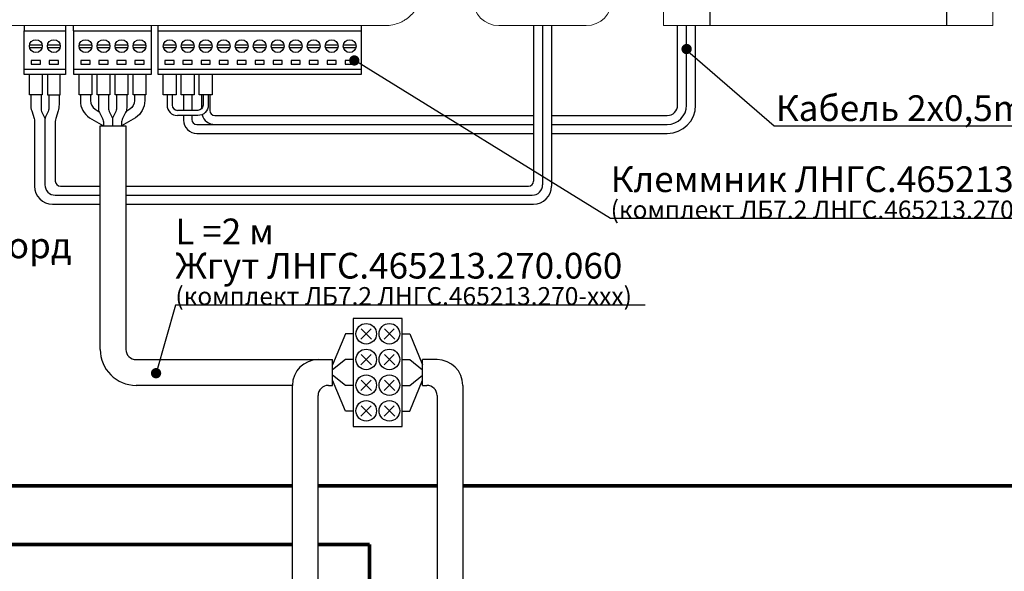
# Model space of a CAD drawing. Extents: x -972 to 19501, y -575 to 4368.
# Drawn here: x 2672 to 2863, y 1494 to 1602 of the extents above; entities that cross this region are included whole.
import ezdxf
from ezdxf.enums import TextEntityAlignment as Align

# ---------------------------------------------------------------- set-up
doc = ezdxf.new("R2010")
doc.units = 0
doc.header["$MEASUREMENT"] = 0
doc.layers.get('0').update_dxf_attribs({"color": 250, "linetype": 'CONTINUOUS'})
doc.styles.add('ARIAL', font='arial.ttf')

msp = doc.modelspace()

# ---------------------------------------------------------------- linework, layer by layer
at = {"color": 177, "linetype": 'Continuous', "lineweight": 15, "true_color": 0x293189}
for p, q in [((2743.18316, 1600.44114), (2607.18316, 1600.44114)), ((2765.18317, 1600.44114), (2782.18317, 1600.44114))]:
    msp.add_line(p, q, dxfattribs=at)
at = {"color": 177, "linetype": 'Continuous', "true_color": 0x293189}
for p, q in [((2672.88316, 1600.44114), (2672.88316, 1599.44114)), ((2680.98316, 1599.44114), (2680.98316, 1600.44114)), ((2682.43316, 1600.44114), (2682.43316, 1599.44114)), ((2697.68316, 1599.44114), (2697.68316, 1600.44114)), ((2698.88316, 1600.44114), (2698.88316, 1599.44114)), ((2738.48316, 1599.44114), (2738.48316, 1600.44114)), ((2672.88316, 1599.44114), (2680.98316, 1599.44114)), ((2682.43316, 1599.44114), (2697.68316, 1599.44114)), ((2698.88316, 1599.44114), (2738.48316, 1599.44114))]:
    msp.add_line(p, q, dxfattribs=at)
at = {"color": 177, "true_color": 0x293189}
for p, q in [((2771.93317, 1600.44114), (2771.93317, 1570.19114)), ((2773.68317, 1600.44114), (2773.68317, 1569.44114)), ((2775.43317, 1600.44114), (2775.43317, 1569.19114)), ((2676.93316, 1581.94114), (2676.93316, 1569.44114)), ((2692.68316, 1580.94114), (2692.68316, 1537.44114)), ((2674.90816, 1570.69114), (2674.90816, 1569.19114)), ((2678.95816, 1570.94114), (2678.95816, 1570.19114)), ((2679.95816, 1569.19114), (2679.95816, 1569.19114)), ((2678.40816, 1565.69114), (2678.40816, 1565.69114)), ((2678.93316, 1567.44114), (2678.93316, 1567.44114)), ((2692.68316, 1537.44114), (2692.68316, 1537.44114)), ((2694.68316, 1535.44114), (2730.04393, 1535.44114)), ((2725.04393, 1530.44114), (2694.68316, 1530.44114))]:
    msp.add_line(p, q, dxfattribs=at)
for p, q in [((2799.93317, 1584.94114), (2799.93317, 1600.44114)), ((2801.68317, 1584.94114), (2801.68317, 1600.44114)), ((2803.43317, 1584.94114), (2803.43317, 1600.44114)), ((2703.88316, 1586.94114), (2703.88316, 1583.94114)), ((2705.48316, 1586.94114), (2705.48316, 1583.94114)), ((2707.38316, 1586.94114), (2707.38316, 1584.22699)), ((2708.98316, 1586.94114), (2708.98316, 1583.94114)), ((2703.88316, 1582.94114), (2703.88316, 1582.04114)), ((2705.48316, 1582.94114), (2705.48316, 1582.19114)), ((2709.98316, 1582.94114), (2771.93317, 1582.94114)), ((2775.43317, 1582.94114), (2797.93317, 1582.94114)), ((2706.48316, 1581.19114), (2771.93317, 1581.19114)), ((2775.43317, 1581.19114), (2797.93317, 1581.19114)), ((2706.48316, 1579.44114), (2771.93317, 1579.44114)), ((2775.43317, 1579.44114), (2797.93317, 1579.44114)), ((2725.04393, 1163.00482), (2725.04393, 1530.44114)), ((2730.04393, 1163.00482), (2730.04393, 1528.44114))]:
    msp.add_line(p, q)
at = {"color": 18, "true_color": 0x000000}
for p, q in [((2758.18316, 1530.44114), (2758.18316, 1172.41276)), ((2753.18316, 1528.44114), (2753.18316, 1172.41276))]:
    msp.add_line(p, q, dxfattribs=at)
at = {"color": 5, "linetype": 'ByBlock', "const_width": 0.7}
for points in [[(2758.18316, 1510.88362), (2962.18316, 1510.88362), (2962.18316, 1783.5), (2507.47431, 1783.5), (2507.47431, 1510.88362), (2725.04393, 1510.88362)], [(2753.18316, 1510.88362), (2730.04393, 1510.88362)], [(2507.47431, 1499.5), (2725.04393, 1499.5)], [(2740.04393, 1499.5), (2730.04393, 1499.5)], [(2740.04393, 1137.56368), (2740.04393, 1499.5)]]:
    msp.add_lwpolyline(points, dxfattribs=at)
at = {"color": 177, "linetype": 'Continuous', "lineweight": 15, "true_color": 0x293189}
msp.add_lwpolyline([(2861.18317, 1619.44114), (2797.18317, 1619.44114), (2797.18317, 1600.44114), (2861.18317, 1600.44114)], close=True, dxfattribs=at)
at = {"color": 177, "true_color": 0x293189}
for points in [[(2806.18317, 1619.44114), (2806.18317, 1600.44114)], [(2852.18317, 1619.44114), (2852.18317, 1600.44114)], [(2706.68316, 1583.94114), (2702.68316, 1583.94114)], [(2706.68316, 1582.94114), (2702.68316, 1582.94114)], [(2687.68316, 1537.44114), (2687.68316, 1580.94114), (2692.68316, 1580.94114)], [(2679.95816, 1569.19114), (2687.68316, 1569.19114)], [(2692.68316, 1569.19114), (2770.93317, 1569.19114)], [(2678.40816, 1565.69114), (2687.68316, 1565.69114)], [(2678.93316, 1567.44114), (2687.68316, 1567.44114)], [(2692.68316, 1567.44114), (2771.68317, 1567.44114)], [(2692.68316, 1565.69114), (2771.93317, 1565.69114)], [(2750.36355, 1530.44114), (2750.36355, 1535.44114)]]:
    msp.add_lwpolyline(points, dxfattribs=at)
at = {"color": 177, "linetype": 'Continuous', "true_color": 0x293189}
for points in [[(2672.93316, 1599.44114), (2680.93316, 1599.44114), (2680.93316, 1590.94114), (2672.93316, 1590.94114)], [(2682.58316, 1599.44114), (2697.58316, 1599.44114), (2697.58316, 1590.94114), (2682.58316, 1590.94114)], [(2698.93316, 1599.44114), (2738.43316, 1599.44114), (2738.43316, 1590.94114), (2698.93316, 1590.94114)], [(2674.28316, 1593.64114), (2674.28316, 1592.94114), (2676.08316, 1592.94114), (2676.08316, 1593.64114)], [(2677.78316, 1593.64114), (2677.78316, 1592.94114), (2679.58316, 1592.94114), (2679.58316, 1593.64114)], [(2683.93316, 1593.64114), (2683.93316, 1592.94114), (2685.73316, 1592.94114), (2685.73316, 1593.64114)], [(2687.43316, 1593.64114), (2687.43316, 1592.94114), (2689.23316, 1592.94114), (2689.23316, 1593.64114)], [(2690.93316, 1593.64114), (2690.93316, 1592.94114), (2692.73316, 1592.94114), (2692.73316, 1593.64114)], [(2694.43316, 1593.64114), (2694.43316, 1592.94114), (2696.23316, 1592.94114), (2696.23316, 1593.64114)], [(2700.28316, 1593.64114), (2700.28316, 1592.94114), (2702.08316, 1592.94114), (2702.08316, 1593.64114)], [(2703.78316, 1593.64114), (2703.78316, 1592.94114), (2705.58316, 1592.94114), (2705.58316, 1593.64114)], [(2707.28316, 1593.64114), (2707.28316, 1592.94114), (2709.08316, 1592.94114), (2709.08316, 1593.64114)], [(2710.78316, 1593.64114), (2710.78316, 1592.94114), (2712.58316, 1592.94114), (2712.58316, 1593.64114)], [(2714.28316, 1593.64114), (2714.28316, 1592.94114), (2716.08316, 1592.94114), (2716.08316, 1593.64114)], [(2717.78316, 1593.64114), (2717.78316, 1592.94114), (2719.58316, 1592.94114), (2719.58316, 1593.64114)], [(2721.28316, 1593.64114), (2721.28316, 1592.94114), (2723.08316, 1592.94114), (2723.08316, 1593.64114)], [(2724.78316, 1593.64114), (2724.78316, 1592.94114), (2726.58316, 1592.94114), (2726.58316, 1593.64114)], [(2728.28316, 1593.64114), (2728.28316, 1592.94114), (2730.08316, 1592.94114), (2730.08316, 1593.64114)], [(2731.78316, 1593.64114), (2731.78316, 1592.94114), (2733.58316, 1592.94114), (2733.58316, 1593.64114)], [(2735.28316, 1593.64114), (2735.28316, 1592.94114), (2737.08316, 1592.94114), (2737.08316, 1593.64114)]]:
    msp.add_lwpolyline(points, close=True, dxfattribs=at)
for points in [[(2673.95842, 1596.69114), (2676.40791, 1596.69114)], [(2677.45842, 1596.69114), (2679.90791, 1596.69114)], [(2683.60842, 1596.69114), (2686.05791, 1596.69114)], [(2687.10842, 1596.69114), (2689.55791, 1596.69114)], [(2690.60842, 1596.69114), (2693.05791, 1596.69114)], [(2694.10842, 1596.69114), (2696.55791, 1596.69114)], [(2699.95842, 1596.69114), (2702.40791, 1596.69114)], [(2703.45842, 1596.69114), (2705.90791, 1596.69114)], [(2706.95842, 1596.69114), (2709.40791, 1596.69114)], [(2710.45842, 1596.69114), (2712.90791, 1596.69114)], [(2713.95842, 1596.69114), (2716.40791, 1596.69114)], [(2717.45842, 1596.69114), (2719.90791, 1596.69114)], [(2720.95842, 1596.69114), (2723.40791, 1596.69114)], [(2724.45842, 1596.69114), (2726.90791, 1596.69114)], [(2727.95842, 1596.69114), (2730.40791, 1596.69114)], [(2731.45842, 1596.69114), (2733.90791, 1596.69114)], [(2734.95842, 1596.69114), (2737.40791, 1596.69114)], [(2673.95842, 1596.19114), (2676.40791, 1596.19114)], [(2677.45842, 1596.19114), (2679.90791, 1596.19114)], [(2683.60842, 1596.19114), (2686.05791, 1596.19114)], [(2687.10842, 1596.19114), (2689.55791, 1596.19114)], [(2690.60842, 1596.19114), (2693.05791, 1596.19114)], [(2694.10842, 1596.19114), (2696.55791, 1596.19114)], [(2699.95842, 1596.19114), (2702.40791, 1596.19114)], [(2703.45842, 1596.19114), (2705.90791, 1596.19114)], [(2706.95842, 1596.19114), (2709.40791, 1596.19114)], [(2710.45842, 1596.19114), (2712.90791, 1596.19114)], [(2713.95842, 1596.19114), (2716.40791, 1596.19114)], [(2717.45842, 1596.19114), (2719.90791, 1596.19114)], [(2720.95842, 1596.19114), (2723.40791, 1596.19114)], [(2724.45842, 1596.19114), (2726.90791, 1596.19114)], [(2727.95842, 1596.19114), (2730.40791, 1596.19114)], [(2731.45842, 1596.19114), (2733.90791, 1596.19114)], [(2734.95842, 1596.19114), (2737.40791, 1596.19114)], [(2672.93316, 1591.94114), (2680.93316, 1591.94114)], [(2676.43316, 1590.94114), (2676.43316, 1586.94114), (2673.93316, 1586.94114), (2673.93316, 1590.94114)], [(2677.43316, 1590.94114), (2677.43316, 1586.94114), (2679.93316, 1586.94114), (2679.93316, 1590.94114)], [(2682.58316, 1591.94114), (2697.58316, 1591.94114)], [(2686.08316, 1590.94114), (2686.08316, 1586.94114), (2683.58316, 1586.94114), (2683.58316, 1590.94114)], [(2689.58316, 1590.94114), (2689.58316, 1586.94114), (2687.08316, 1586.94114), (2687.08316, 1590.94114)], [(2693.08316, 1590.94114), (2693.08316, 1586.94114), (2690.58316, 1586.94114), (2690.58316, 1590.94114)], [(2696.58316, 1590.94114), (2696.58316, 1586.94114), (2694.08316, 1586.94114), (2694.08316, 1590.94114)], [(2698.93316, 1591.94114), (2738.43316, 1591.94114)], [(2702.43316, 1590.94114), (2702.43316, 1586.94114), (2699.93316, 1586.94114), (2699.93316, 1590.94114)], [(2709.43316, 1590.94114), (2709.43316, 1586.94114), (2706.93316, 1586.94114), (2706.93316, 1590.94114)]]:
    msp.add_lwpolyline(points, dxfattribs=at)
at = {"const_width": 1}
for points in [[(2801.18317, 1595.87121, 1), (2802.18317, 1595.87121, 1)], [(2737.58316, 1593.64114, -1), (2736.58316, 1593.64114, -1)], [(2698.04476, 1532.80451, 1), (2699.04476, 1532.80451, 1)]]:
    msp.add_lwpolyline(points, format="xyb", close=True, dxfattribs=at)
for points in [[(2874.84319, 1580.87121), (2818.68317, 1580.87121), (2801.43317, 1595.87121)], [(2891.18732, 1562.87849), (2786.92014, 1562.87849), (2737.15621, 1593.64114)], [(2793.63904, 1546.05143), (2702.30052, 1546.05143), (2698.54476, 1532.80451)], [(2740.36355, 1541.44114), (2738.36355, 1539.44114)], [(2738.44355, 1541.44114), (2740.44355, 1539.44114)], [(2744.86355, 1541.44114), (2742.86355, 1539.44114)], [(2742.94355, 1541.44114), (2744.94355, 1539.44114)], [(2746.36355, 1540.44114), (2747.86355, 1540.44114)], [(2747.86355, 1540.44114), (2750.36355, 1534.44114)], [(2740.36355, 1536.44114), (2738.36355, 1534.44114)], [(2738.44355, 1536.44114), (2740.44355, 1534.44114)], [(2744.86355, 1536.44114), (2742.86355, 1534.44114)], [(2742.94355, 1536.44114), (2744.94355, 1534.44114)], [(2746.36355, 1535.44114), (2747.86355, 1535.44114)], [(2747.86355, 1535.44114), (2750.36355, 1533.44114)], [(2750.36355, 1530.44114), (2750.36355, 1535.44114)], [(2740.36355, 1531.44114), (2738.36355, 1529.44114)], [(2738.44355, 1531.44114), (2740.44355, 1529.44114)], [(2744.86355, 1531.44114), (2742.86355, 1529.44114)], [(2742.94355, 1531.44114), (2744.94355, 1529.44114)], [(2747.86355, 1530.44114), (2750.36355, 1532.44114)], [(2747.86355, 1525.44114), (2750.36355, 1531.44114)], [(2746.36355, 1530.44114), (2747.86355, 1530.44114)], [(2740.36355, 1526.44114), (2738.36355, 1524.44114)], [(2738.44355, 1526.44114), (2740.44355, 1524.44114)], [(2744.86355, 1526.44114), (2742.86355, 1524.44114)], [(2742.94355, 1526.44114), (2744.94355, 1524.44114)], [(2746.36355, 1525.44114), (2747.86355, 1525.44114)]]:
    msp.add_lwpolyline(points)
at = {"linetype": 'Continuous'}
msp.add_lwpolyline([(2705.93316, 1590.94114), (2705.93316, 1586.94114), (2703.43316, 1586.94114), (2703.43316, 1590.94114)], dxfattribs=at)
at = {"color": 177, "true_color": 0x293189}
for points in [[(2674.18316, 1586.94114), (2674.18316, 1585.03521, 0.077277782), (2674.372, 1583.8207), (2674.82874, 1582.38743, -0.077277782), (2674.92316, 1581.78017), (2674.90816, 1570.69114)], [(2679.68316, 1586.94114), (2679.68316, 1585.03521, -0.077277782), (2679.49433, 1583.8207), (2679.03758, 1582.38743, 0.077277782), (2678.94316, 1581.78017), (2678.95796, 1570.72166)], [(2683.83316, 1586.94114), (2683.83316, 1585.83187, 0.250764886), (2685.61436, 1582.50367), (2688.33316, 1580.94114)], [(2685.83316, 1586.94114), (2685.83316, 1585.852, 0.248797529), (2686.71147, 1584.19616), (2687.47208, 1583.6809)], [(2696.33316, 1586.94114), (2696.33316, 1585.83187, -0.250764886), (2694.55196, 1582.50367), (2691.83316, 1580.94114)], [(2694.33316, 1586.94114), (2694.33316, 1585.852, -0.248797529), (2693.45486, 1584.19616), (2692.69425, 1583.6809)], [(2700.68316, 1586.94114), (2700.68316, 1584.94114, 0.414213632), (2702.68316, 1582.94114)], [(2701.68316, 1586.94114), (2701.68316, 1584.94114, 0.414213562), (2702.68316, 1583.94114), (2702.68316, 1583.94114)], [(2708.68316, 1586.94114), (2708.68316, 1584.94114, -0.425588011), (2706.68316, 1582.94114)], [(2707.68316, 1586.94114), (2707.68316, 1584.94114, -0.414213562), (2706.68316, 1583.94114), (2706.68316, 1583.94114)]]:
    msp.add_lwpolyline(points, format="xyb", dxfattribs=at)
at = {"color": 177, "linetype": 'Continuous', "true_color": 0x293189}
for points in [[(2676.18316, 1586.94114), (2676.18316, 1584.17721, 0.116433821), (2676.28874, 1583.72999), (2676.82759, 1582.65228, -0.116433821), (2676.93316, 1582.20507), (2676.93316, 1582.20507)], [(2677.68316, 1586.94114), (2677.68316, 1584.17721, -0.116433821), (2677.57759, 1583.72999), (2677.03874, 1582.65228, 0.116433821), (2676.93316, 1582.20507), (2676.93316, 1581.94114)], [(2687.33316, 1586.94114), (2687.33316, 1584.41327, 0.116433814), (2687.54431, 1583.51885), (2688.12202, 1582.36343, -0.116433814), (2688.33316, 1581.469), (2688.33316, 1580.94883)], [(2689.33316, 1586.94114), (2689.33316, 1584.17721, 0.116433821), (2689.43874, 1583.72999), (2689.97759, 1582.65228, -0.116433821), (2690.08316, 1582.20507), (2690.08316, 1582.20507)], [(2690.83316, 1586.94114), (2690.83316, 1584.17721, -0.116433821), (2690.72759, 1583.72999), (2690.18874, 1582.65228, 0.116433821), (2690.08316, 1582.20507), (2690.08316, 1580.94114)], [(2692.83316, 1586.94114), (2692.83316, 1584.41327, -0.116433814), (2692.62202, 1583.51885), (2692.04431, 1582.36343, 0.116433814), (2691.83316, 1581.469), (2691.83316, 1580.94883)]]:
    msp.add_lwpolyline(points, format="xyb", dxfattribs=at)
at = {"color": 177, "true_color": 0x293189}
msp.add_lwpolyline([(2687.68316, 1579.44114), (2687.68316, 1579.44114)], close=True, dxfattribs=at)
msp.add_lwpolyline([(2746.36355, 1543.44114), (2736.86355, 1543.44114), (2736.86355, 1522.44114), (2746.36355, 1522.44114)], close=True)
at = {"color": 18, "true_color": 0x000000}
for points in [[(2735.36355, 1540.44114), (2732.86355, 1534.44114)], [(2736.86355, 1540.44114), (2735.36355, 1540.44114)], [(2735.36355, 1535.44114), (2732.86355, 1533.44114)], [(2732.86355, 1530.44114), (2732.86355, 1535.44114)], [(2736.86355, 1535.44114), (2735.36355, 1535.44114)], [(2735.36355, 1530.44114), (2732.86355, 1532.44114)], [(2735.36355, 1525.44114), (2732.86355, 1531.44114)], [(2736.86355, 1530.44114), (2735.36355, 1530.44114)], [(2736.86355, 1525.44114), (2735.36355, 1525.44114)]]:
    msp.add_lwpolyline(points, dxfattribs=at)
at = {"color": 18, "linetype": 'ByBlock', "true_color": 0x000000}
for points in [[(2730.04393, 1535.44114), (2732.86355, 1535.44114)], [(2753.18316, 1535.44114), (2750.36355, 1535.44114)], [(2732.04393, 1530.44114), (2732.86355, 1530.44114)], [(2750.36355, 1530.44114), (2751.18317, 1530.44114)]]:
    msp.add_lwpolyline(points, dxfattribs=at)
at = {"color": 177, "linetype": 'Continuous', "true_color": 0x293189}
for centre in [(2675.18316, 1596.44114), (2678.68316, 1596.44114), (2684.83316, 1596.44114), (2688.33316, 1596.44114), (2691.83316, 1596.44114), (2695.33316, 1596.44114), (2701.18316, 1596.44114), (2704.68316, 1596.44114), (2708.18316, 1596.44114), (2711.68316, 1596.44114), (2715.18316, 1596.44114), (2718.68316, 1596.44114), (2722.18316, 1596.44114), (2725.68316, 1596.44114), (2729.18316, 1596.44114), (2732.68316, 1596.44114), (2736.18316, 1596.44114)]:
    msp.add_circle(centre, 1.25, dxfattribs=at)
for centre in [(2739.40355, 1540.48114), (2743.90355, 1540.48114), (2739.40355, 1535.48114), (2743.90355, 1535.48114), (2739.40355, 1530.48114), (2743.90355, 1530.48114), (2739.40355, 1525.48114), (2743.90355, 1525.48114)]:
    msp.add_circle(centre, 2)
at = {"color": 177, "linetype": 'Continuous', "lineweight": 15, "true_color": 0x293189}
for centre, start, end in [((2765.18317, 1605.44114), 180, 270), ((2782.18317, 1605.44114), 270, 0)]:
    msp.add_arc(centre, 5, start, end, dxfattribs=at)
for centre, radius, start, end in [((2797.93317, 1584.94114), 3.75, 270, 0), ((2797.93317, 1584.94114), 2, 270, 0), ((2797.93317, 1584.94114), 5.5, 270, 0), ((2709.98924, 1583.79114), 2.6, 195.5260714, 270), ((2709.98316, 1583.94114), 1, 180, 270), ((2706.48316, 1582.04114), 2.6, 180, 270), ((2706.48316, 1582.19114), 1, 180, 270), ((2730.04393, 1530.44114), 5, 90, 180), ((2753.18316, 1530.44114), 5, 0, 90), ((2732.04393, 1528.44114), 2, 90, 180), ((2751.18316, 1528.44114), 2, 0, 90)]:
    msp.add_arc(centre, radius, start, end)
at = {"color": 177, "true_color": 0x293189}
for centre, radius, start, end in [((2679.95816, 1570.19114), 1, 180, 270), ((2770.93317, 1570.19114), 1, 270, 0), ((2678.40816, 1569.19114), 3.5, 180, 270), ((2678.93316, 1569.44114), 2, 180, 270), ((2771.68317, 1569.44114), 2, 270, 0), ((2771.93317, 1569.19114), 3.5, 270, 0), ((2694.68316, 1537.44114), 7, 180, 270), ((2694.68316, 1537.44114), 2, 180, 270)]:
    msp.add_arc(centre, radius, start, end, dxfattribs=at)
at = {"color": 177, "linetype": 'Continuous', "lineweight": 15, "true_color": 0x293189}
msp.add_open_spline([(2750.18316, 1607.44114), (2750.18316, 1606.97923), (2750.13789, 1606.52504), (2750.00487, 1605.85487), (2749.94959, 1605.63334), (2749.81668, 1605.1941), (2749.73864, 1604.97572), (2749.47566, 1604.34039), (2749.26109, 1603.93862), (2748.75418, 1603.17821), (2748.45897, 1602.81791), (2747.81392, 1602.17194), (2747.46198, 1601.88207), (2746.88896, 1601.49808), (2746.69015, 1601.37867), (2746.28612, 1601.16227), (2746.07984, 1601.06452), (2745.44839, 1600.80212), (2745.00855, 1600.66759), (2744.1033, 1600.48654), (2743.64572, 1600.44114), (2743.18316, 1600.44114)], degree=3, knots=[0, 0, 0, 0, 0.125, 0.125, 0.1875, 0.1875, 0.25, 0.25, 0.375, 0.375, 0.5, 0.5, 0.625, 0.625, 0.6875, 0.6875, 0.75, 0.75, 0.875, 0.875, 1, 1, 1, 1], dxfattribs=at)

# ---------------------------------------------------------------- texts
at = {"style": 'ARIAL'}
msp.add_text('Кабель 2х0,5min', height=5, dxfattribs=at).set_placement((2846.29398, 1581.87121), align=Align.CENTER)
at = {"linetype": 'ByBlock', "char_height": 5, "attachment_point": 7, "line_spacing_factor": 0.8, "style": 'ARIAL'}
for s, width, insert in [('\\pxql;Клеммник ЛНГС.465213.270.050\\P{\\H0.7x;(комплект ЛБ7.2 ЛНГС.465213.270-ххх)}', 109.8787127, (2786.92014, 1562.87849)), ('\\pxql;L =2 м\\PЖгут ЛНГС.465213.270.060\\P{\\fArial|b0|i0|c204|p34;\\H0.7x;(комплект ЛБ7.2 ЛНГС.465213.270-ххх)}', 103.6986109, (2702.30052, 1546.05143)), ('\\pxql;Патч-корд {\\fArial|b0|i0|c0|p34;L\\fArial|b0|i0|c204|p34; \\fArial|b0|i0|c0|p34;=\\fArial|b0|i0|c204|p34; \\fArial|b0|i0|c0|p34;2\\fArial|b0|i0|c204|p34; м}', 37.5685199, (2647.40023, 1548.50514))]:
    msp.add_mtext_dynamic_manual_height_columns(s, width=width, gutter_width=10, heights=[0], dxfattribs=dict(at, insert=insert))

doc.saveas('drawing.dxf')
